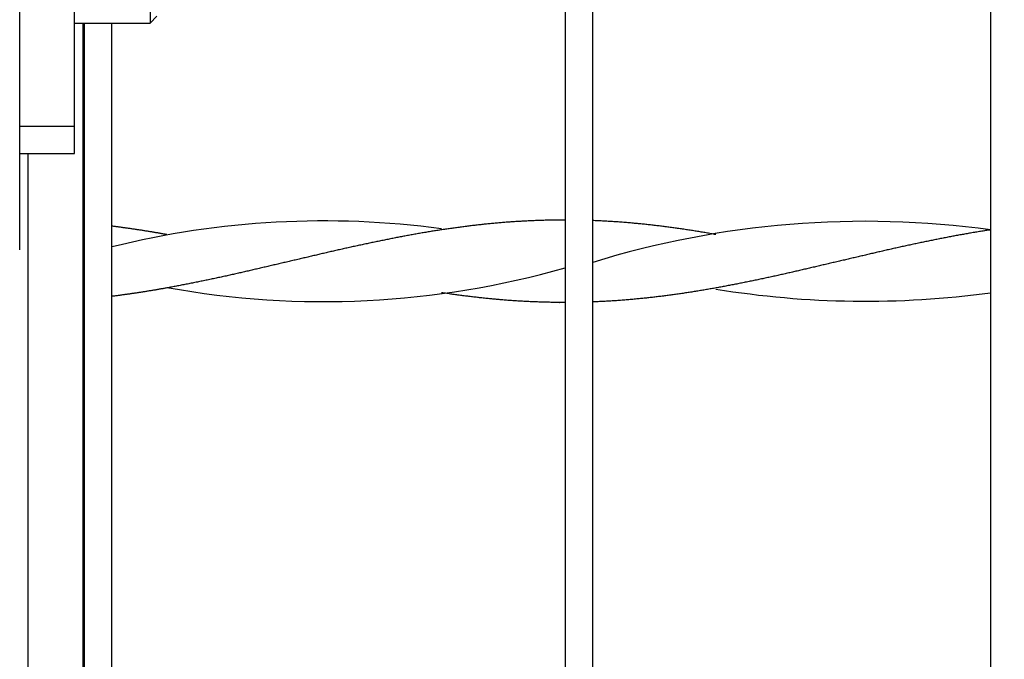
# Model space of a CAD drawing. Units: millimetres. Extents: x 0 to 356, y 0 to 204.
# Drawn here: x 165 to 172, y 24 to 28 of the extents above; entities that cross this region are included whole.
import ezdxf
from ezdxf import colors
from ezdxf.entities.mleader import LeaderData, LeaderLine
from ezdxf.math import Vec2, Vec3

# ---------------------------------------------------------------- set-up
doc = ezdxf.new("R2010")
doc.units = ezdxf.units.MM
for name, color, linetype in [('C-14-CUERPO-DOG', 7, 'Continuous'), ('C-14-PLACA', 7, 'Continuous'), ('C-14-REJAGALV_MI', 7, 'Continuous'), ('DIN_912_M6X10', 7, 'Continuous'), ('L40X4X348', 7, 'Continuous'), ('Predeterminado', 7, 'Continuous')]:
    doc.layers.add(name, color=color, linetype=linetype)

# ---------------------------------------------------------------- blocks, each defined once
blk = doc.blocks.new('SE2')
at = {"layer": 'C-14-CUERPO-DOG', "color": 7, "linetype": 'Continuous'}
blk.add_line((165.0531, 26.552), (165.0531, 40.952), dxfattribs=at)
at = {"layer": 'C-14-PLACA', "color": 7, "linetype": 'Continuous'}
for p, q in [((165.4531, 27.452), (165.4531, 40.052)), ((165.0531, 27.452), (165.4531, 27.452)), ((165.4531, 27.252), (165.4531, 27.452)), ((165.0531, 27.252), (165.4531, 27.252))]:
    blk.add_line(p, q, dxfattribs=at)
at = {"layer": 'C-14-REJAGALV_MI', "color": 7, "linetype": 'Continuous'}
for p, q in [((169.0252, 31.908), (169.0252, 16.9683)), ((169.2252, 31.902), (169.2252, 16.9683)), ((172.1252, 31.902), (172.1252, 16.9683)), ((165.5252, 16.7683), (165.5252, 28.202)), ((165.7252, 16.9683), (165.7252, 28.202)), ((168.1253, 26.6971), (168.1253, 26.6971)), ((166.1251, 26.6624), (166.1251, 26.6624)), ((166.1251, 26.2742), (166.1251, 26.2743)), ((168.1253, 26.2396), (168.1253, 26.2396))]:
    blk.add_line(p, q, dxfattribs=at)
for centre, radius, start, end in [((167.2685, 20.3677), 6.3944, 82.29666, 103.94641), ((171.2131, 20.0149), 6.7442, 82.22773, 107.12331), ((167.2685, 32.569), 6.3944, 259.70536, 285.94558), ((171.2131, 32.9218), 6.7442, 260.71165, 277.77227)]:
    blk.add_arc(centre, radius, start, end, dxfattribs=at)
for points, weights, knots in [([(169.0252, 26.7683), (169.0037, 26.7684), (168.9823, 26.7682), (168.6966, 26.7661), (168.4109, 26.7346), (168.1252, 26.703), (167.8395, 26.6482), (167.5537, 26.5934), (167.268, 26.5262), (166.9823, 26.459), (166.6966, 26.3927), (166.4109, 26.3265), (166.1252, 26.2743), (165.9273, 26.2381), (165.7252, 26.2131)], [0.996457184878, 0.998081842461, 1, 0.974927912182, 1, 0.974927912182, 1, 0.974927912182, 1, 0.974927912182, 1, 0.974927912182, 1, 0.982501060734, 0.989428717103], [0, 0, 0, 0.013249, 0.013249, 0.186426, 0.186426, 0.359602, 0.359602, 0.532779, 0.532779, 0.705956, 0.705956, 0.879132, 0.879132, 1, 1, 1]), ([(170.124, 26.6627), (169.8389, 26.7147), (169.5537, 26.7425), (169.3915, 26.7583), (169.2252, 26.7645)], [0.999895945501, 0.974980047844, 1, 0.985606604901, 0.987739142862], [0.69019, 0.69019, 0.69019, 0.8868602, 0.8868602, 1, 1, 1]), ([(172.1252, 26.6971), (171.9805, 26.6752), (171.8395, 26.6482), (171.5537, 26.5934), (171.268, 26.5262), (170.9823, 26.459), (170.6966, 26.3927), (170.4109, 26.3265), (170.1252, 26.2743), (169.8395, 26.222), (169.5537, 26.1942), (169.3915, 26.1784), (169.2252, 26.1722)], [0.987463956091, 0.987463956091, 1, 0.974927912182, 1, 0.974927912182, 1, 0.974927912182, 1, 0.974927912182, 1, 0.985606604901, 0.987739142862], [0, 0, 0, 0.09854, 0.09854, 0.29562, 0.29562, 0.4927, 0.4927, 0.68978, 0.68978, 0.88686, 0.88686, 1, 1, 1]), ([(169.0252, 26.1683), (169.0037, 26.1683), (168.9823, 26.1685), (168.6966, 26.1706), (168.4109, 26.2021), (168.2705, 26.2176), (168.1266, 26.2394)], [0.996457184878, 0.998081842461, 1, 0.974927912182, 1, 0.987524318988, 0.987464246747], [0, 0, 0, 0.013249, 0.013249, 0.1864256, 0.1864256, 0.272597, 0.272597, 0.272597])]:
    blk.add_rational_spline(points, weights, degree=2, knots=knots, dxfattribs=at)
blk.add_rational_spline([(166.1251, 26.6624), (165.9273, 26.6986), (165.7252, 26.7236)], [0.999997328163, 0.982501589639, 0.989428717103], degree=2, dxfattribs=at)
at = {"layer": 'DIN_912_M6X10', "color": 7, "linetype": 'Continuous'}
for p, q in [((166.0031, 29.202), (166.0031, 28.202)), ((165.4531, 28.202), (166.0031, 28.202)), ((166.0031, 28.202), (166.0531, 28.252))]:
    blk.add_line(p, q, dxfattribs=at)
at = {"layer": 'L40X4X348', "color": 7, "linetype": 'Continuous'}
for p, q in [((165.5151, 16.752), (165.5151, 28.202)), ((165.1151, 16.352), (165.1151, 27.252))]:
    blk.add_line(p, q, dxfattribs=at)
blk = doc.blocks.new('_Dot')
at = {"color": 0, "linetype": 'ByBlock', "lineweight": -2}
blk.add_line((-0.5, 0), (-1, 0), dxfattribs=at)
at = {"color": 0, "linetype": 'ByBlock', "const_width": 0.5}
blk.add_lwpolyline([(-0.25, 0, 1), (0.25, 0, 1)], format="xyb", close=True, dxfattribs=at)

msp = doc.modelspace()

# ---------------------------------------------------------------- block references
at = {"layer": 'Predeterminado'}
msp.add_blockref('SE2', (0, 0), dxfattribs=at)

# ---------------------------------------------------------------- leaders
at = {"layer": 'Predeterminado', "color": 7, "linetype": 'Continuous'}
ml = msp.add_multileader_mtext('Standard', dxfattribs=at)
ml.set_content('{\\pxsm0.9;\\fCalibri|b0||i0||c0|p34;\\W1.;Documento no contractual - Document no contractual - Non-contractual document - Non-contractual document - Documento não contratual\\P}', color=256)
ml.set_leader_properties()
ml.set_arrow_properties(name='DOT')
ml.build(insert=Vec2(0, 0))
ml.multileader.update_dxf_attribs({"leader_type": 0, "has_text_frame": 1, "dogleg_length": 0, "arrow_head_size": 1.8})
ctx = ml.context
ctx.base_point, ctx.char_height, ctx.arrow_head_size, ctx.plane_x_axis, ctx.plane_y_axis = Vec3(306.2266, 35.1338), 1.8, 1.8, Vec3(0, 1), Vec3(-1, 0)
notes = []
notes.append((ctx, [(0, (0, 0, 0), (0, 0), (1, 0), 1, [])]))
ctx.mtext.insert, ctx.mtext.text_direction, ctx.mtext.rotation = Vec3(305.3266, 37.1338), Vec3(0, 1), 1.570796
ml = msp.add_multileader_mtext('Standard', dxfattribs=at)
ml.set_content('{\\pxsm0.9;\\fArial|b0||i0||c0|p34;\\W1.;Revision: (01 - 30/03/2023)  - Creado: 30/03/2023 - Modificado: 17/04/2024\\P}', color=256)
ml.set_leader_properties()
ml.set_arrow_properties(name='DOT')
ml.build(insert=Vec2(0, 0))
ml.multileader.update_dxf_attribs({"leader_type": 0, "dogleg_length": 0, "arrow_head_size": 1})
ctx = ml.context
ctx.base_point, ctx.char_height, ctx.arrow_head_size, ctx.plane_x_axis, ctx.plane_y_axis = Vec3(292.3282, 14.5876), 1, 1, Vec3(0, 1), Vec3(-1, 0)
notes.append((ctx, [(0, (0, 0, 0), (0, 0), (1, 0), 1, [])]))
ctx.mtext.insert, ctx.mtext.text_direction, ctx.mtext.rotation = Vec3(291.8282, 16.5876), Vec3(0, 1), 1.570796
for ctx, leaders in notes:
    for number, flags, end, landing, length, lines in leaders:
        leader = LeaderData()
        leader.index, (leader.has_last_leader_line, leader.has_dogleg_vector, leader.attachment_direction) = number, flags
        leader.last_leader_point, leader.dogleg_vector, leader.dogleg_length = Vec3(end), Vec3(landing), length
        for number, points, colour, breaks in lines:
            line = LeaderLine()
            line.index, line.vertices, line.color, line.breaks = number, Vec3.list(points), colors.encode_raw_color(colour), breaks
            leader.lines.append(line)
        ctx.leaders.append(leader)

doc.saveas('drawing.dxf')
